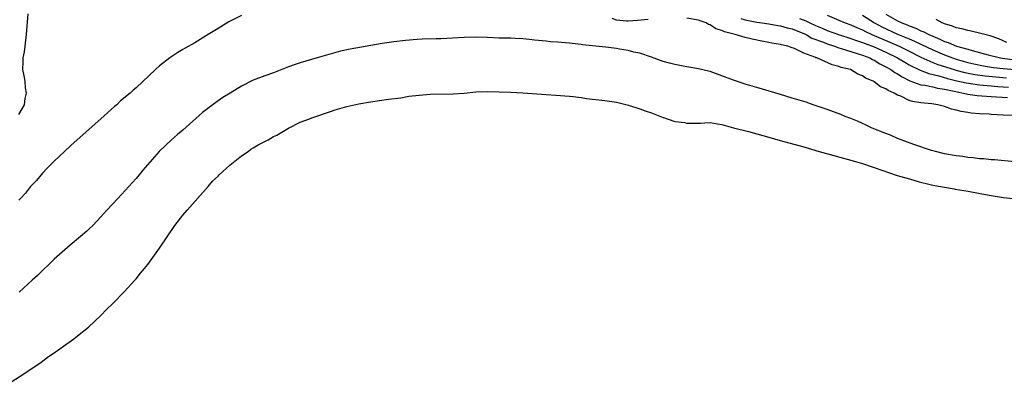
# Model space of a CAD drawing. Units: inches. Extents: x 2641205 to 2643000, y 1557000 to 1560000.
# Drawn here: x 2641915 to 2642083, y 1559143 to 1559206 of the extents above; entities that cross this region are included whole.
import ezdxf

# ---------------------------------------------------------------- set-up
doc = ezdxf.new("R2010")
doc.units = ezdxf.units.IN
doc.header["$MEASUREMENT"] = 0
doc.layers.add('LD26401557_2ft', color=33, linetype='Continuous')

msp = doc.modelspace()

# ---------------------------------------------------------------- linework, layer by layer
at = {"layer": 'LD26401557_2ft'}
for points, elevation in [([(2641915, 1559189.35), (2641915.92, 1559191), (2641916.08, 1559192.08), (2641916.27, 1559193), (2641916.12, 1559193.88), (2641916.04, 1559195), (2641915.91, 1559195.91), (2641915.66, 1559197), (2641915.74, 1559198.26), (2641915.72, 1559199), (2641915.95, 1559200.05), (2641916.04, 1559201), (2641916.3, 1559203), (2641916.57, 1559206.56)], 7772), ([(2641953, 1559206.24), (2641950.83, 1559205.17), (2641949, 1559204.05), (2641947, 1559202.81), (2641945, 1559201.6), (2641943.35, 1559200.65), (2641943, 1559200.42), (2641942.1, 1559199.9), (2641940.78, 1559199), (2641939, 1559197.64), (2641938.29, 1559197), (2641935, 1559193.87), (2641934.52, 1559193.48), (2641934.01, 1559193), (2641932.36, 1559191.64), (2641931.7, 1559191), (2641931.31, 1559190.69), (2641929, 1559188.59), (2641923.91, 1559184.09), (2641922.76, 1559183), (2641921, 1559181.37), (2641919.83, 1559180.17), (2641919, 1559179.28), (2641917.97, 1559178.03), (2641917, 1559177), (2641916.13, 1559175.87), (2641915.29, 1559175), (2641915, 1559174.67)], 7770), ([(2642022.44, 1559205.56), (2642020.62, 1559205.38), (2642019, 1559205.26), (2642018.7, 1559205.3), (2642017, 1559205.44), (2642016.25, 1559205.75)], 7770), ([(2642084.85, 1559189.15), (2642083, 1559189.22), (2642081, 1559189.33), (2642080.63, 1559189.37), (2642079, 1559189.47), (2642077.58, 1559189.58), (2642077, 1559189.68), (2642075.83, 1559189.83), (2642075, 1559190.09), (2642074.23, 1559190.23), (2642073, 1559190.72), (2642071.87, 1559191), (2642070.86, 1559191.14), (2642069, 1559191.3), (2642067.54, 1559191.54), (2642067, 1559191.73), (2642065.53, 1559192.47), (2642065, 1559192.66), (2642064.42, 1559193), (2642063.41, 1559193.41), (2642063, 1559193.72), (2642062.07, 1559194.07), (2642061, 1559194.91), (2642060.84, 1559195), (2642059.54, 1559195.54), (2642059, 1559195.95), (2642058.23, 1559196.23), (2642056.95, 1559197), (2642055.38, 1559197.38), (2642055, 1559197.54), (2642053.81, 1559197.81), (2642051.21, 1559199), (2642051.04, 1559199.04), (2642050.86, 1559199.14), (2642049, 1559199.81), (2642047.4, 1559200.6), (2642047, 1559200.73), (2642046.25, 1559201), (2642045.21, 1559201.21), (2642045, 1559201.29), (2642043.51, 1559201.51), (2642043, 1559201.63), (2642041.84, 1559201.84), (2642040.18, 1559202.18), (2642039, 1559202.48), (2642037.3, 1559203), (2642037.05, 1559203.05), (2642035.43, 1559203.43), (2642035, 1559203.67), (2642033.96, 1559203.96), (2642033, 1559204.66), (2642032.73, 1559204.73), (2642032.31, 1559205), (2642031.31, 1559205.31), (2642031, 1559205.47), (2642029, 1559205.78)], 7770), ([(2642038.25, 1559205.75), (2642039, 1559205.48), (2642041, 1559205.11), (2642041.88, 1559205), (2642043, 1559204.82), (2642044.54, 1559204.54), (2642045, 1559204.48), (2642046.15, 1559204.15), (2642047, 1559203.95), (2642047.67, 1559203.67), (2642049, 1559203.17), (2642049.37, 1559203), (2642050.39, 1559202.39), (2642052.33, 1559201.67), (2642053, 1559201.39), (2642054.22, 1559201), (2642055, 1559200.72), (2642055.38, 1559200.62), (2642057, 1559200.1), (2642058.28, 1559199.72), (2642059, 1559199.47), (2642060.25, 1559199), (2642060.73, 1559198.73), (2642061, 1559198.62), (2642061.99, 1559197.99), (2642063, 1559197.5), (2642063.87, 1559197), (2642064.52, 1559196.52), (2642065, 1559196.27), (2642065.76, 1559195.76), (2642067.1, 1559195.1), (2642069, 1559194.41), (2642069.66, 1559194.34), (2642071, 1559194.04), (2642071.83, 1559193.83), (2642073, 1559193.68), (2642074.69, 1559193.31), (2642075.18, 1559193.18), (2642076.24, 1559193), (2642077, 1559192.82), (2642078.58, 1559192.58), (2642081, 1559192.38), (2642083.78, 1559192.22)], 7772), ([(2642048.26, 1559205.74), (2642049.36, 1559205.36), (2642050.05, 1559205), (2642051, 1559204.56), (2642052.11, 1559204.11), (2642053, 1559203.71), (2642054.93, 1559203), (2642057, 1559202.33), (2642057.97, 1559201.97), (2642059, 1559201.65), (2642059.45, 1559201.45), (2642061, 1559200.87), (2642063, 1559199.96), (2642065.01, 1559199), (2642066.25, 1559198.25), (2642067, 1559197.84), (2642068.88, 1559196.88), (2642070.31, 1559196.31), (2642072.07, 1559195.93), (2642073.5, 1559195.5), (2642075.1, 1559195.1), (2642076.72, 1559194.72), (2642079, 1559194.4), (2642079.64, 1559194.36), (2642081, 1559194.23), (2642082.14, 1559194.14), (2642083.96, 1559194.03)], 7774), ([(2642053, 1559206.28), (2642055, 1559205.46), (2642056.07, 1559205), (2642057, 1559204.66), (2642058.14, 1559204.14), (2642059, 1559203.78), (2642059.51, 1559203.51), (2642060.58, 1559203), (2642063.69, 1559201.69), (2642065.26, 1559201), (2642067, 1559200.15), (2642069, 1559199.15), (2642071, 1559198.23), (2642071.87, 1559197.87), (2642074.64, 1559197), (2642074.92, 1559196.92), (2642076.5, 1559196.5), (2642078.17, 1559196.17), (2642079.93, 1559195.93), (2642081.75, 1559195.75), (2642083.61, 1559195.61)], 7776), ([(2642059, 1559206.3), (2642061.08, 1559205), (2642062.33, 1559204.33), (2642065, 1559203.08), (2642067, 1559202.24), (2642067.89, 1559201.89), (2642069, 1559201.33), (2642071, 1559200.36), (2642073, 1559199.51), (2642074.39, 1559199), (2642075, 1559198.8), (2642077, 1559198.24), (2642078.01, 1559198.01), (2642079.66, 1559197.66), (2642081.38, 1559197.38), (2642083, 1559197.18), (2642085, 1559197)], 7778), ([(2642063, 1559206.47), (2642065, 1559205.35), (2642065.72, 1559205), (2642066.65, 1559204.65), (2642067, 1559204.48), (2642068.1, 1559204.1), (2642069, 1559203.64), (2642069.47, 1559203.47), (2642070.33, 1559203), (2642071, 1559202.7), (2642072.22, 1559202.22), (2642073, 1559201.82), (2642073.62, 1559201.62), (2642075.07, 1559201), (2642077, 1559200.47), (2642077.76, 1559200.24), (2642079, 1559199.94), (2642080.47, 1559199.53), (2642082.56, 1559199), (2642082.94, 1559198.94), (2642085, 1559198.69)], 7780), ([(2642083.64, 1559201.64), (2642082.26, 1559202.26), (2642080.8, 1559202.8), (2642079.92, 1559203), (2642079.2, 1559203.2), (2642077.57, 1559203.57), (2642077, 1559203.66), (2642075.96, 1559203.96), (2642075, 1559204.14), (2642074.4, 1559204.4), (2642073, 1559204.84), (2642072.9, 1559204.9), (2642072.62, 1559205), (2642071.58, 1559205.58)], 7782), ([(2642085, 1559181.27), (2642081.57, 1559181.57), (2642081, 1559181.59), (2642079.74, 1559181.74), (2642079, 1559181.78), (2642077.93, 1559181.93), (2642077, 1559182.01), (2642076.14, 1559182.14), (2642075, 1559182.27), (2642073, 1559182.63), (2642071.48, 1559183), (2642070.8, 1559183.2), (2642067.8, 1559184.2), (2642065.63, 1559185), (2642065, 1559185.25), (2642063.78, 1559185.78), (2642063, 1559186.08), (2642060.67, 1559187), (2642059.55, 1559187.55), (2642059, 1559187.78), (2642058.17, 1559188.17), (2642057, 1559188.65), (2642056.07, 1559189), (2642055.32, 1559189.32), (2642053, 1559190.17), (2642050.59, 1559191), (2642049.42, 1559191.42), (2642047, 1559192.15), (2642045, 1559192.73), (2642041, 1559193.95), (2642039, 1559194.53), (2642037.51, 1559195), (2642037, 1559195.18), (2642035, 1559195.95), (2642033, 1559196.66), (2642032.71, 1559196.71), (2642031, 1559197.15), (2642029, 1559197.47), (2642028.39, 1559197.61), (2642027, 1559197.85), (2642026.08, 1559198.08), (2642025, 1559198.41), (2642023, 1559199.14), (2642021, 1559199.81), (2642019.99, 1559200.01), (2642019, 1559200.28), (2642017.5, 1559200.5), (2642017, 1559200.59), (2642015.19, 1559200.81), (2642011.22, 1559201.22), (2642011, 1559201.27), (2642009.44, 1559201.44), (2642009, 1559201.51), (2642007.62, 1559201.62), (2642007, 1559201.7), (2642005.77, 1559201.77), (2642005, 1559201.84), (2642003, 1559202.05), (2642002.16, 1559202.16), (2642001, 1559202.25), (2641999.7, 1559202.3), (2641999, 1559202.35), (2641997, 1559202.4), (2641995, 1559202.5), (2641993, 1559202.57), (2641991, 1559202.51), (2641989, 1559202.37), (2641987, 1559202.27), (2641986.24, 1559202.24), (2641983.81, 1559202.19), (2641983, 1559202.15), (2641981, 1559202), (2641979, 1559201.77), (2641977, 1559201.45), (2641971.53, 1559200.47), (2641969.87, 1559200.13), (2641968.28, 1559199.72), (2641965.9, 1559199), (2641963, 1559198.16), (2641962.13, 1559197.87), (2641961, 1559197.46), (2641958.45, 1559196.45), (2641957, 1559195.93), (2641955, 1559195.19), (2641953, 1559194.2), (2641951.08, 1559193), (2641949.79, 1559192.21), (2641948.6, 1559191.4), (2641946.31, 1559189.69), (2641943, 1559186.67), (2641942.06, 1559185.94), (2641941.02, 1559184.98), (2641938.95, 1559183), (2641936.16, 1559179.84), (2641935.51, 1559179), (2641935, 1559178.37), (2641933.77, 1559177), (2641931.88, 1559175), (2641930.02, 1559173), (2641929, 1559171.82), (2641927.61, 1559170.39), (2641927, 1559169.79), (2641926.58, 1559169.42), (2641925.51, 1559168.49), (2641923.73, 1559167), (2641921.45, 1559165), (2641921, 1559164.59), (2641920.2, 1559163.8), (2641919, 1559162.69), (2641918.16, 1559161.84), (2641917.27, 1559161), (2641915.04, 1559159)], 7768), ([(2641913, 1559143.22), (2641915.86, 1559145), (2641918.81, 1559147), (2641920.05, 1559147.95), (2641921, 1559148.58), (2641921.23, 1559148.77), (2641921.59, 1559149), (2641923, 1559150.01), (2641923.55, 1559150.45), (2641924.35, 1559151), (2641925, 1559151.49), (2641926.86, 1559153), (2641929, 1559155.01), (2641929.97, 1559156.03), (2641931, 1559157.01), (2641933, 1559159.1), (2641934.78, 1559161), (2641935, 1559161.24), (2641935.77, 1559162.23), (2641936.45, 1559163), (2641937, 1559163.68), (2641939, 1559166.49), (2641941.61, 1559170.39), (2641943, 1559172.15), (2641943.7, 1559173), (2641947.29, 1559177), (2641948.06, 1559177.94), (2641949, 1559178.82), (2641949.18, 1559179), (2641951, 1559180.66), (2641953, 1559182.26), (2641954.11, 1559183), (2641954.61, 1559183.39), (2641955, 1559183.61), (2641955.84, 1559184.16), (2641957, 1559184.71), (2641957.55, 1559185), (2641958.45, 1559185.55), (2641959, 1559185.82), (2641961.04, 1559187), (2641963, 1559188.01), (2641964.6, 1559188.6), (2641965, 1559188.76), (2641968.17, 1559189.83), (2641969, 1559190.1), (2641971, 1559190.71), (2641973, 1559191.18), (2641975, 1559191.52), (2641978.07, 1559191.93), (2641980.2, 1559192.2), (2641981.56, 1559192.44), (2641983.34, 1559192.66), (2641985.2, 1559192.8), (2641989.14, 1559192.86), (2641991, 1559193), (2641993, 1559193.21), (2641995, 1559193.25), (2641999, 1559193.14), (2642001, 1559193.05), (2642005, 1559192.73), (2642006.65, 1559192.65), (2642009, 1559192.48), (2642009.61, 1559192.39), (2642011, 1559192.23), (2642011.91, 1559192.09), (2642015, 1559191.73), (2642017, 1559191.43), (2642019.08, 1559190.92), (2642021, 1559190.31), (2642021.93, 1559189.93), (2642023, 1559189.61), (2642024.96, 1559188.83), (2642025.02, 1559188.82), (2642026.81, 1559188.2), (2642027.03, 1559188.16), (2642028.69, 1559187.95), (2642028.99, 1559187.87), (2642031.34, 1559187.83), (2642032.09, 1559187.91), (2642033, 1559187.97), (2642034.26, 1559187.74), (2642035, 1559187.63), (2642037, 1559187.07), (2642039.57, 1559186.43), (2642041, 1559186.05), (2642043, 1559185.44), (2642044.96, 1559184.86), (2642049, 1559183.79), (2642051.61, 1559183), (2642052.89, 1559182.64), (2642057, 1559181.53), (2642057.4, 1559181.4), (2642059, 1559180.95), (2642060.81, 1559180.34), (2642061.01, 1559180.3), (2642064.94, 1559178.93), (2642066.81, 1559178.37), (2642067.04, 1559178.31), (2642068.66, 1559177.84), (2642070.55, 1559177.36), (2642071.01, 1559177.25), (2642074.67, 1559176.61), (2642074.86, 1559176.57), (2642077.08, 1559176.21), (2642079.1, 1559175.86), (2642080.66, 1559175.55), (2642083.08, 1559175.13), (2642086.81, 1559174.76)], 7766)]:
    msp.add_lwpolyline(points, dxfattribs=dict(at, elevation=elevation))

doc.saveas('drawing.dxf')
